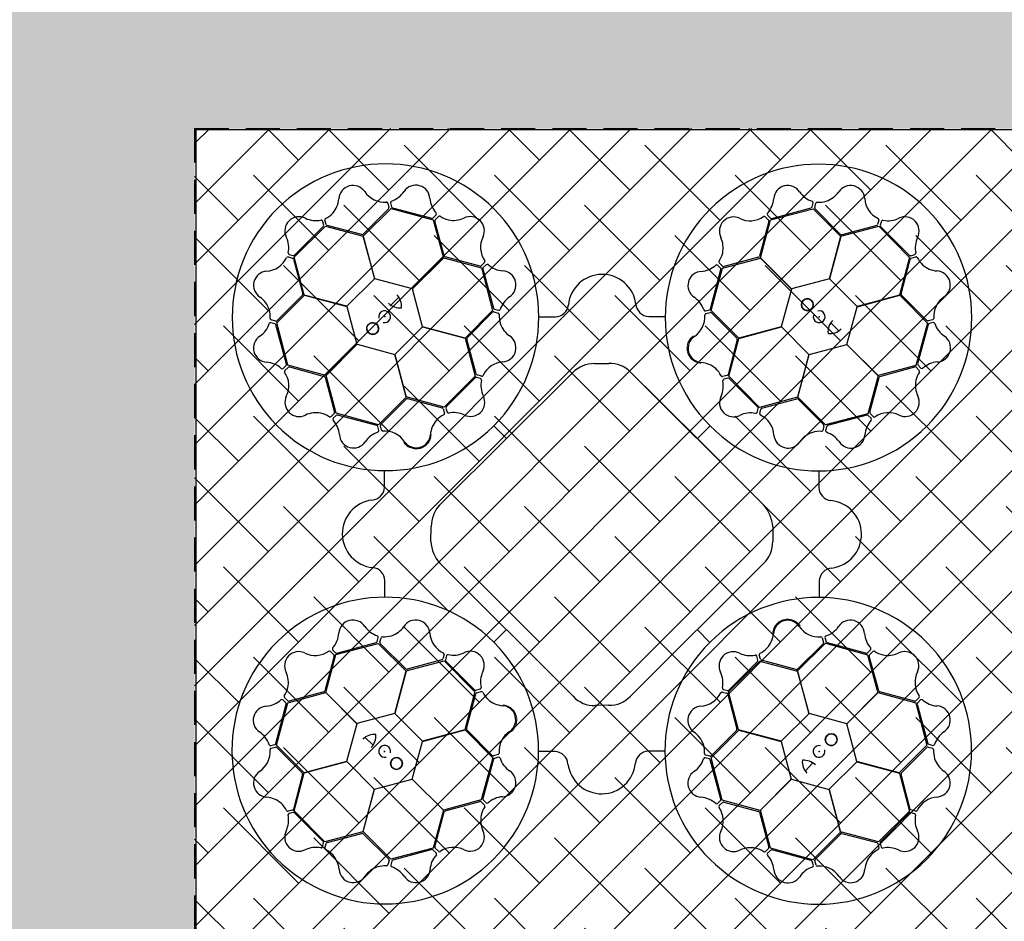
# Model space of a CAD drawing. Units: millimetres. Extents: x 30093 to 67093, y 1307 to 16245.
# Drawn here: x 37204 to 37938, y 12686 to 13358 of the extents above; entities that cross this region are included whole.
import ezdxf

# ---------------------------------------------------------------- set-up
doc = ezdxf.new("R2010")
doc.units = ezdxf.units.MM
doc.header["$MEASUREMENT"] = 0
doc.linetypes.add('DASHED', pattern=[19.05, 12.7, -6.35])
for name, color, linetype in [('ACO ELEMENTI', 250, 'Continuous'), ('ACO GEOTEKSTIL', 160, 'DASHED'), ('ACO ZASIP', 8, 'Continuous')]:
    doc.layers.add(name, color=color, linetype=linetype)

# ---------------------------------------------------------------- blocks, each defined once
blk = doc.blocks.new('sbh1')
at = {"layer": 'ACO ELEMENTI', "ltscale": 20}
for p, q in [((203952.37, 64977.95), (203952.37, 64375.23)), ((205157.41, 64977.95), (203952.37, 64977.95))]:
    blk.add_line(p, q, dxfattribs=at)
at = {"layer": 'ACO ELEMENTI', "color": 8}
for p, q in [((204097.37, 64923.69), (204098.21, 64920.67)), ((204095.97, 64919.16), (204077, 64900.18)), ((204077.05, 64898.8), (204097.83, 64919.45)), ((204095.35, 64923.45), (204096.23, 64920.14)), ((204097.83, 64919.45), (204129.31, 64910.82)), ((204098.93, 64919.96), (204128.24, 64912.19)), ((204380.86, 64910.88), (204412.44, 64919.14)), ((204381.71, 64911.94), (204411, 64919.8)), ((204411.71, 64920.52), (204412.54, 64923.55)), ((204412.44, 64919.14), (204433.1, 64898.52)), ((204413.74, 64920), (204414.61, 64923.31)), ((204433.01, 64900.06), (204414, 64919.02)), ((204047.57, 64907.02), (204046.77, 64910.06)), ((204049.35, 64907.43), (204048.44, 64910.74)), ((204129.21, 64912.45), (204131.44, 64914.67)), ((204129.31, 64910.82), (204136.9, 64882.63)), ((204137.49, 64884.1), (204130.45, 64910.01)), ((204130.71, 64910.99), (204133.11, 64913.43)), ((204379.55, 64909.78), (204372.55, 64883.88)), ((204373.18, 64882.61), (204380.86, 64910.88)), ((204376.87, 64913.19), (204379.29, 64910.75)), ((204378.5, 64914.41), (204380.73, 64912.2)), ((204461.56, 64910.73), (204460.65, 64907.42)), ((204463.43, 64909.93), (204462.63, 64906.89)), ((204025.63, 64883.22), (204048.85, 64906.16)), ((204025.87, 64884.61), (204047.31, 64906.04)), ((204048.85, 64906.16), (204077.05, 64898.64)), ((204076.03, 64899.88), (204050.07, 64906.72)), ((204433.19, 64898.66), (204461.51, 64906.15)), ((204459.94, 64906.71), (204434, 64899.84)), ((204461.51, 64906.15), (204484.45, 64882.93)), ((204462.89, 64905.91), (204484.33, 64884.47)), ((204085.66, 64867.07), (204077.05, 64898.8)), ((204077.05, 64898.64), (204085.56, 64866.97)), ((204433.1, 64898.52), (204424.63, 64866.84)), ((204424.78, 64866.88), (204433.19, 64898.66)), ((204021.05, 64883.27), (204024.35, 64882.37)), ((204021.85, 64885.14), (204024.89, 64884.34)), ((204025.07, 64881.65), (204031.94, 64855.71)), ((204033.12, 64854.9), (204025.63, 64883.22)), ((204136.9, 64882.63), (204113.73, 64859.43)), ((204113.87, 64859.39), (204137.05, 64882.71)), ((204137.05, 64882.71), (204165.32, 64875.04)), ((204164.15, 64876.46), (204138.24, 64883.42)), ((204345.07, 64874.87), (204373.26, 64882.46)), ((204371.86, 64883.13), (204345.94, 64876.13)), ((204396.5, 64859.43), (204373.18, 64882.61)), ((204373.26, 64882.46), (204396.46, 64859.29)), ((204484.45, 64882.93), (204476.93, 64854.73)), ((204478.17, 64855.74), (204485.01, 64881.71)), ((204485.31, 64884.21), (204488.35, 64885.01)), ((204485.72, 64882.43), (204489.02, 64883.34)), ((204167.56, 64879.14), (204165.13, 64876.72)), ((204165.32, 64875.04), (204173.58, 64843.46)), ((204166.32, 64874.3), (204174.23, 64845.03)), ((204168.78, 64877.51), (204166.58, 64875.28)), ((204335.94, 64844.62), (204343.76, 64873.92)), ((204336.44, 64843.4), (204345.07, 64874.87)), ((204343.5, 64874.9), (204341.28, 64877.13)), ((204344.96, 64876.39), (204342.52, 64878.8)), ((204085.56, 64866.97), (204064.9, 64846.49)), ((204113.73, 64859.43), (204085.66, 64867.07)), ((204424.63, 64866.84), (204396.5, 64859.43)), ((204445.26, 64846.22), (204424.78, 64866.88)), ((204121.28, 64831.26), (204113.87, 64859.39)), ((204396.46, 64859.29), (204388.82, 64831.22)), ((204012.64, 64834.15), (204033.26, 64854.81)), ((204031.72, 64854.73), (204012.76, 64835.71)), ((204064.9, 64846.49), (204033.12, 64854.9)), ((204033.26, 64854.81), (204064.94, 64846.35)), ((204097.66, 64847.34), (204103.53, 64853.39)), ((204476.93, 64854.73), (204445.26, 64846.22)), ((204445.36, 64846.12), (204477.09, 64854.73)), ((204477.09, 64854.73), (204497.74, 64833.95)), ((204497.44, 64835.81), (204478.47, 64854.78)), ((204064.94, 64846.35), (204072.35, 64818.22)), ((204173.58, 64843.46), (204152.96, 64822.79)), ((204174.95, 64844.31), (204177.98, 64843.49)), ((204332.2, 64843.07), (204335.23, 64843.91)), ((204357.08, 64822.62), (204336.44, 64843.4)), ((204437.71, 64818.05), (204445.36, 64846.12)), ((204011.78, 64835.45), (204008.47, 64836.32)), ((204154.53, 64822.98), (204173.45, 64842.02)), ((204174.43, 64842.29), (204177.75, 64841.42)), ((204208.15, 64838.61), (204220.39, 64838.61)), ((204289.92, 64838.83), (204302.03, 64838.81)), ((204332.44, 64841.06), (204335.76, 64841.93)), ((204336.73, 64841.67), (204355.68, 64822.66)), ((204501.74, 64836.43), (204498.42, 64835.55)), ((204011.26, 64833.43), (204008.23, 64834.25)), ((204019.84, 64803.43), (204011.98, 64832.71)), ((204020.9, 64802.57), (204012.64, 64834.15)), ((204100.66, 64810.63), (204121.32, 64831.11)), ((204152.96, 64822.79), (204121.28, 64831.26)), ((204121.32, 64831.11), (204153.1, 64822.7)), ((204388.82, 64831.22), (204357.08, 64822.62)), ((204357.25, 64822.61), (204388.92, 64831.12)), ((204388.92, 64831.12), (204409.4, 64810.46)), ((204425.63, 64834.12), (204431.67, 64828.25)), ((204497.74, 64833.95), (204489.1, 64802.47)), ((204498.24, 64832.85), (204490.48, 64803.54)), ((204501.98, 64834.41), (204498.95, 64833.57)), ((204153.1, 64822.7), (204160.59, 64794.38)), ((204161.22, 64796.07), (204154.31, 64821.99)), ((204355.98, 64821.7), (204349.09, 64795.75)), ((204349.73, 64794.4), (204357.25, 64822.61)), ((204072.35, 64818.22), (204049.17, 64794.9)), ((204049.32, 64794.97), (204072.49, 64818.18)), ((204072.49, 64818.18), (204100.56, 64810.53)), ((204409.54, 64810.5), (204437.67, 64817.91)), ((204437.67, 64817.91), (204461, 64794.73)), ((204460.92, 64794.88), (204437.71, 64818.05)), ((204100.56, 64810.53), (204109.16, 64778.79)), ((204109.17, 64778.96), (204100.66, 64810.63)), ((204409.4, 64810.46), (204400.99, 64778.68)), ((204401.08, 64778.82), (204409.54, 64810.5)), ((204017.37, 64800.21), (204019.58, 64802.45)), ((204018.59, 64798.59), (204021.02, 64801)), ((204049.17, 64794.9), (204020.9, 64802.57)), ((204022, 64801.26), (204047.9, 64794.26)), ((204249.5, 64803.84), (204260.18, 64803.96)), ((204489.1, 64802.47), (204460.92, 64794.88)), ((204462.39, 64794.28), (204488.3, 64801.33)), ((204489.28, 64801.07), (204491.72, 64798.67)), ((204490.74, 64802.57), (204492.96, 64800.34)), ((204048.65, 64793.57), (204055.65, 64767.65)), ((204056.91, 64766.79), (204049.32, 64794.97)), ((204133.95, 64698.18), (204233.26, 64797.15)), ((204160.59, 64794.38), (204137.38, 64771.44)), ((204160.43, 64793.11), (204139.03, 64771.63)), ((204164.45, 64792.58), (204161.41, 64793.37)), ((204165.25, 64794.45), (204161.94, 64795.35)), ((204276.28, 64797.48), (204375.55, 64698.54)), ((204348.38, 64795.03), (204345.08, 64794.12)), ((204348.94, 64793.01), (204345.91, 64792.21)), ((204372.67, 64771.19), (204349.73, 64794.4)), ((204371.4, 64771.35), (204349.92, 64792.75)), ((204461, 64794.73), (204453.32, 64766.46)), ((204454.75, 64767.63), (204461.7, 64793.54)), ((204109.16, 64778.79), (204088.38, 64758.15)), ((204090.11, 64758.45), (204109.11, 64777.39)), ((204137.38, 64771.44), (204109.17, 64778.96)), ((204110.08, 64777.69), (204136.03, 64770.81)), ((204400.99, 64778.68), (204372.67, 64771.19)), ((204374.35, 64770.56), (204400.28, 64777.47)), ((204421.75, 64758.2), (204401.08, 64778.82)), ((204401.27, 64777.25), (204420.31, 64758.33)), ((204136.75, 64770.09), (204137.66, 64766.79)), ((204138.77, 64770.66), (204139.57, 64767.62)), ((204370.87, 64767.33), (204371.66, 64770.37)), ((204372.74, 64766.53), (204373.64, 64769.84)), ((204055.39, 64766.67), (204052.98, 64764.23)), ((204056.88, 64765.21), (204054.65, 64763)), ((204088.38, 64758.15), (204056.91, 64766.79)), ((204087.15, 64757.66), (204057.86, 64765.47)), ((204453.32, 64766.46), (204421.75, 64758.2)), ((204452.58, 64765.46), (204423.31, 64757.55)), ((204455.8, 64763), (204453.56, 64765.2)), ((204457.43, 64764.22), (204455.01, 64766.65)), ((204088.7, 64753.91), (204087.87, 64756.94)), ((204090.72, 64754.16), (204089.85, 64757.47)), ((204174.47, 64757.45), (204183.9, 64747.98)), ((204178.23, 64761.38), (204178.47, 64761.65)), ((204335.73, 64757.3), (204326.26, 64747.88)), ((204420.58, 64757.35), (204419.71, 64754.03)), ((204422.6, 64756.83), (204421.78, 64753.8)), ((204339.67, 64753.55), (204339.94, 64753.31)), ((204092.95, 64711.64), (204092.97, 64723.74)), ((204416.9, 64723.63), (204416.9, 64711.39)), ((204127.59, 64671.1), (204127.81, 64682.36)), ((204382.37, 64682.26), (204382.37, 64671.27)), ((204233.56, 64555.92), (204134.29, 64654.99)), ((204375.65, 64654.77), (204276.38, 64555.96)), ((204093.16, 64629.86), (204093.17, 64642.11)), ((204417.11, 64641.85), (204417.1, 64629.75)), ((204174.33, 64596.19), (204183.8, 64605.61)), ((204335.59, 64596.05), (204326.16, 64605.52)), ((204056.74, 64587.03), (204088.32, 64595.29)), ((204057.48, 64588.03), (204086.75, 64595.95)), ((204087.47, 64596.66), (204088.29, 64599.69)), ((204088.32, 64595.29), (204108.99, 64574.68)), ((204089.49, 64596.14), (204090.35, 64599.46)), ((204108.8, 64576.24), (204089.76, 64595.17)), ((204170.4, 64599.94), (204170.13, 64600.19)), ((204400.9, 64574.7), (204421.68, 64595.34)), ((204419.95, 64595.04), (204400.95, 64576.1)), ((204419.34, 64599.34), (204420.22, 64596.02)), ((204421.36, 64599.58), (204422.19, 64596.55)), ((204421.68, 64595.34), (204453.16, 64586.71)), ((204422.91, 64595.84), (204452.21, 64588.02)), ((204055.32, 64585.87), (204048.36, 64559.95)), ((204049.07, 64558.76), (204056.74, 64587.03)), ((204052.64, 64589.28), (204055.06, 64586.84)), ((204054.26, 64590.5), (204056.5, 64588.29)), ((204137.33, 64586.96), (204136.43, 64583.65)), ((204139.2, 64586.16), (204138.4, 64583.12)), ((204331.84, 64592.11), (204331.59, 64591.84)), ((204371.3, 64582.84), (204370.5, 64585.87)), ((204373.31, 64583.4), (204372.41, 64586.7)), ((204453.16, 64586.71), (204460.75, 64558.52)), ((204453.18, 64588.28), (204455.41, 64590.5)), ((204454.68, 64586.82), (204457.09, 64589.26)), ((204109.08, 64574.82), (204137.4, 64582.31)), ((204135.71, 64582.94), (204109.79, 64576.02)), ((204137.4, 64582.31), (204160.34, 64559.09)), ((204138.67, 64582.14), (204160.15, 64560.74)), ((204349.47, 64559.11), (204372.69, 64582.05)), ((204349.63, 64560.38), (204371.04, 64581.86)), ((204372.69, 64582.05), (204400.9, 64574.53)), ((204399.98, 64575.8), (204374.03, 64582.68)), ((204461.42, 64559.92), (204454.42, 64585.84)), ((204108.99, 64574.68), (204100.52, 64542.99)), ((204100.67, 64543.03), (204109.08, 64574.82)), ((204409.51, 64542.96), (204400.9, 64574.7)), ((204400.9, 64574.53), (204409.4, 64542.86)), ((204020.96, 64551.02), (204049.15, 64558.61)), ((204047.68, 64559.21), (204021.77, 64552.16)), ((204072.39, 64535.58), (204049.07, 64558.76)), ((204049.15, 64558.61), (204072.35, 64535.44)), ((204160.34, 64559.09), (204152.82, 64530.88)), ((204154.09, 64531.79), (204160.97, 64557.75)), ((204161.12, 64560.48), (204164.16, 64561.28)), ((204161.68, 64558.47), (204164.99, 64559.37)), ((204344.82, 64559.04), (204348.13, 64558.14)), ((204345.62, 64560.91), (204348.66, 64560.12)), ((204348.84, 64557.42), (204355.76, 64531.5)), ((204356.96, 64530.79), (204349.47, 64559.11)), ((204460.75, 64558.52), (204437.58, 64535.32)), ((204437.72, 64535.28), (204460.9, 64558.6)), ((204460.9, 64558.6), (204489.17, 64550.92)), ((204488.06, 64552.23), (204462.16, 64559.23)), ((204011.82, 64520.64), (204019.59, 64549.95)), ((204012.33, 64519.54), (204020.96, 64551.02)), ((204019.33, 64550.93), (204017.11, 64553.15)), ((204020.79, 64552.42), (204018.35, 64554.83)), ((204260.04, 64549.23), (204250.05, 64549.06)), ((204491.48, 64554.91), (204489.04, 64552.49)), ((204489.17, 64550.92), (204497.42, 64519.34)), ((204490.23, 64550.07), (204498.09, 64520.78)), ((204492.7, 64553.28), (204490.49, 64551.04)), ((204100.52, 64542.99), (204072.39, 64535.58)), ((204121.15, 64522.38), (204100.67, 64543.03)), ((204409.4, 64542.86), (204388.75, 64522.38)), ((204437.58, 64535.32), (204409.51, 64542.96)), ((204072.35, 64535.44), (204064.71, 64507.37)), ((204445.13, 64507.15), (204437.72, 64535.28)), ((204152.82, 64530.88), (204121.15, 64522.38)), ((204121.25, 64522.27), (204152.98, 64530.88)), ((204152.98, 64530.88), (204173.63, 64510.1)), ((204173.33, 64511.83), (204154.39, 64530.83)), ((204336.49, 64510.03), (204357.1, 64530.7)), ((204355.54, 64530.51), (204336.61, 64511.47)), ((204388.75, 64522.38), (204356.96, 64530.79)), ((204357.1, 64530.7), (204388.79, 64522.23)), ((204008.08, 64519.08), (204011.11, 64519.92)), ((204084.44, 64519.38), (204078.39, 64525.24)), ((204113.6, 64494.2), (204121.25, 64522.27)), ((204388.79, 64522.23), (204396.2, 64494.11)), ((204498.81, 64520.07), (204501.84, 64519.24)), ((204008.33, 64517.07), (204011.64, 64517.95)), ((204032.97, 64498.76), (204012.33, 64519.54)), ((204012.62, 64517.68), (204031.59, 64498.71)), ((204220.14, 64514.67), (204208.04, 64514.68)), ((204301.92, 64514.88), (204289.67, 64514.88)), ((204497.42, 64519.34), (204476.81, 64498.68)), ((204478.35, 64498.77), (204497.31, 64517.78)), ((204498.28, 64518.04), (204501.6, 64517.17)), ((204064.71, 64507.37), (204032.97, 64498.76)), ((204033.14, 64498.77), (204064.81, 64507.27)), ((204064.81, 64507.27), (204085.29, 64486.62)), ((204173.63, 64510.1), (204164.99, 64478.62)), ((204174.12, 64508.87), (204166.31, 64479.57)), ((204177.62, 64512.44), (204174.31, 64511.56)), ((204177.87, 64510.42), (204174.84, 64509.59)), ((204335.12, 64509.18), (204332.09, 64510)), ((204335.64, 64511.2), (204332.32, 64512.07)), ((204343.75, 64479.19), (204335.83, 64508.46)), ((204344.75, 64478.46), (204336.49, 64510.03)), ((204412.4, 64506.15), (204406.54, 64500.11)), ((204424.51, 64486.52), (204445.16, 64507)), ((204476.81, 64498.68), (204445.13, 64507.15)), ((204445.16, 64507), (204476.95, 64498.59)), ((204025.62, 64470.56), (204033.14, 64498.77)), ((204476.95, 64498.59), (204484.44, 64470.27)), ((204485, 64471.84), (204478.12, 64497.78)), ((204031.9, 64497.75), (204025.06, 64471.78)), ((204085.43, 64486.65), (204113.56, 64494.06)), ((204113.56, 64494.06), (204136.88, 64470.88)), ((204136.81, 64471.03), (204113.6, 64494.2)), ((204396.2, 64494.11), (204373.02, 64470.78)), ((204373.17, 64470.86), (204396.34, 64494.07)), ((204396.34, 64494.07), (204424.4, 64486.42)), ((204085.29, 64486.62), (204076.88, 64454.83)), ((204076.97, 64454.97), (204085.43, 64486.65)), ((204424.4, 64486.42), (204433.02, 64454.69)), ((204433.01, 64454.85), (204424.51, 64486.52)), ((204164.99, 64478.62), (204136.81, 64471.03)), ((204138.21, 64470.36), (204164.13, 64477.36)), ((204165.11, 64477.1), (204167.54, 64474.69)), ((204166.57, 64478.59), (204168.78, 64476.36)), ((204341.28, 64475.98), (204343.49, 64478.22)), ((204342.5, 64474.35), (204344.93, 64476.77)), ((204373.02, 64470.78), (204344.75, 64478.46)), ((204345.91, 64477.03), (204371.83, 64470.07)), ((204024.35, 64471.06), (204021.04, 64470.15)), ((204024.76, 64469.28), (204021.72, 64468.48)), ((204048.56, 64447.34), (204025.62, 64470.56)), ((204047.17, 64447.58), (204025.73, 64469.02)), ((204136.88, 64470.88), (204129.21, 64442.61)), ((204130.52, 64443.72), (204137.52, 64469.62)), ((204372.57, 64469.39), (204379.62, 64443.48)), ((204380.76, 64442.67), (204373.17, 64470.86)), ((204484.44, 64470.27), (204461.22, 64447.33)), ((204484.2, 64468.89), (204462.76, 64447.45)), ((204488.22, 64468.35), (204485.18, 64469.15)), ((204489.02, 64470.22), (204485.71, 64471.13)), ((204076.88, 64454.83), (204048.56, 64447.34)), ((204097.63, 64434.35), (204076.97, 64454.97)), ((204433.02, 64454.69), (204412.24, 64434.04)), ((204461.22, 64447.33), (204433.01, 64454.85)), ((204046.64, 64443.56), (204047.44, 64446.6)), ((204050.13, 64446.78), (204076.07, 64453.66)), ((204077.05, 64453.43), (204096.07, 64434.47)), ((204414.1, 64434.33), (204433.07, 64453.31)), ((204434.03, 64453.61), (204460, 64446.77)), ((204462.5, 64446.47), (204463.29, 64443.43)), ((204048.51, 64442.76), (204049.41, 64446.07)), ((204129.21, 64442.61), (204097.63, 64434.35)), ((204128.35, 64441.55), (204099.07, 64433.69)), ((204131.56, 64439.08), (204129.33, 64441.29)), ((204133.19, 64440.3), (204130.78, 64442.74)), ((204379.36, 64442.5), (204376.95, 64440.06)), ((204380.85, 64441.04), (204378.63, 64438.82)), ((204412.24, 64434.04), (204380.76, 64442.67)), ((204411.14, 64433.54), (204381.83, 64441.3)), ((204460.72, 64446.06), (204461.63, 64442.76)), ((204096.33, 64433.5), (204095.46, 64430.18)), ((204098.35, 64432.97), (204097.53, 64429.94)), ((204412.69, 64429.8), (204411.86, 64432.82)), ((204414.71, 64430.04), (204413.83, 64433.36))]:
    blk.add_line(p, q, dxfattribs=at)
for centre in [(204408.23, 64847.71), (204084.07, 64829.94), (204426, 64523.55), (204101.84, 64505.78)]:
    blk.add_circle(centre, 4.39, dxfattribs=at)
for centre, radius, start, end in [((204093.69, 64838.3), 114.29, 317.88375, 317.70143), ((204416.58, 64838.09), 114.29, 227.88375, 227.70143), ((204069.48, 64925.99), 10.56, 34.77784, 176.87617), ((204092.86, 64941.78), 17.65, 213.60516, 274.67144), ((204092.53, 64942.09), 18.03, 287.79854, 326.32918), ((204116.27, 64926.22), 10.53, 2.93846, 146.05515), ((204393.63, 64926.01), 10.53, 32.80951, 175.9262), ((204417.62, 64942.38), 18.51, 215.15206, 251.87808), ((204416.23, 64942.73), 18.94, 288.83181, 324.46335), ((204440.47, 64925.93), 10.56, 4.61665, 146.71498), ((204040.08, 64928.34), 18.94, 318.993, 354.62454), ((204094.25, 64923.01), 1.19, 21.72703, 87.95632), ((204098.64, 64923.81), 1.27, 117.74612, 185.02398), ((204145.22, 64928.46), 18.51, 185.28101, 222.00703), ((204365.14, 64927.95), 18.03, 317.66958, 356.20023), ((204411.44, 64923.75), 1.12, 349.84888, 67.76829), ((204415.75, 64922.82), 1.24, 93.8126, 156.82814), ((204416.9, 64943.25), 19.23, 266.3216, 286.45212), ((204468.61, 64927.84), 17.65, 183.44397, 244.51025), ((204095.16, 64919.9), 1.09, 317.42025, 12.54526), ((204099.47, 64921.22), 1.38, 203.7168, 246.85151), ((204410.39, 64921.13), 1.46, 294.71315, 335.35268), ((204414.9, 64919.79), 1.18, 169.79235, 220.56629), ((204029.16, 64902.75), 10.53, 62.77727, 205.89396), ((204041.77, 64928.91), 18.51, 245.11982, 281.84584), ((204045.72, 64909.68), 1.12, 19.81665, 97.73605), ((204049.67, 64910.89), 1.24, 123.97379, 186.98933), ((204040.4, 64929.13), 19.23, 296.48279, 316.61331), ((204128.37, 64913.64), 1.46, 264.8421, 305.48163), ((204131.61, 64910.23), 1.18, 139.9213, 190.69524), ((204130.58, 64915.39), 1.12, 319.97784, 37.89724), ((204133.86, 64912.44), 1.24, 63.94155, 126.95709), ((204145.03, 64929.58), 19.23, 236.45056, 256.58108), ((204144.19, 64929.46), 18.94, 258.96077, 294.59231), ((204156.84, 64902.82), 10.56, 334.7456, 116.84393), ((204353.17, 64902.51), 10.56, 64.64889, 206.74722), ((204365.58, 64927.85), 17.65, 243.4762, 304.54249), ((204376.14, 64912.26), 1.19, 51.59808, 117.82737), ((204379.54, 64915.13), 1.27, 147.61716, 214.89503), ((204378.48, 64910.02), 1.09, 347.29129, 42.41631), ((204381.55, 64913.31), 1.38, 233.58784, 276.72256), ((204460.38, 64910.91), 1.19, 351.56584, 57.79513), ((204464.57, 64909.39), 1.27, 87.58493, 154.86279), ((204468.49, 64928.27), 18.03, 257.63735, 296.16799), ((204481.04, 64902.62), 10.53, 332.77727, 115.89396), ((204046.12, 64906.89), 1.46, 324.68091, 5.32045), ((204050.46, 64907.84), 1.18, 199.95354, 250.72748), ((204459.61, 64907.76), 1.09, 287.25906, 342.38407), ((204464, 64906.74), 1.38, 173.55561, 216.69032), ((204003.51, 64890.2), 18.03, 347.63735, 26.16799), ((204076.09, 64901.39), 1.51, 267.82436, 307.07533), ((204182.2, 64890.46), 17.65, 153.57292, 214.6392), ((204326.51, 64889.91), 18.94, 348.86405, 24.49559), ((204433.82, 64901.33), 1.51, 237.66317, 276.91414), ((204507.19, 64890.01), 18.51, 155.11982, 191.84584), ((204003.94, 64890.32), 17.65, 273.44397, 334.51025), ((204020.87, 64882.1), 1.19, 81.56584, 147.79513), ((204022.39, 64886.29), 1.27, 177.58493, 244.86279), ((204024.02, 64881.32), 1.09, 17.25906, 72.38407), ((204025.04, 64885.71), 1.38, 263.55561, 306.69032), ((204138.83, 64884.81), 1.51, 207.79212, 247.0431), ((204166.63, 64879.88), 1.19, 321.69479, 27.92408), ((204343.51, 64879.54), 1.24, 153.84484, 216.86038), ((204326.39, 64890.74), 19.23, 326.35384, 346.48436), ((204371.16, 64884.47), 1.51, 297.69541, 336.94638), ((204485.17, 64885.66), 1.46, 234.68091, 275.32045), ((204486.12, 64881.32), 1.18, 109.95354, 160.72748), ((204487.97, 64886.06), 1.12, 289.81665, 7.73605), ((204489.17, 64882.11), 1.24, 33.97379, 96.98933), ((204507.41, 64891.38), 19.23, 206.48279, 226.61331), ((204005.85, 64862.18), 10.56, 94.61665, 236.71498), ((204164.39, 64877.53), 1.09, 257.38801, 312.51302), ((204167.69, 64874.46), 1.38, 143.68456, 186.81927), ((204169.51, 64876.47), 1.27, 57.71388, 124.99174), ((204182.31, 64890.9), 18.03, 227.7663, 266.29694), ((204180.41, 64862.4), 10.53, 302.90622, 86.02291), ((204329.71, 64861.98), 10.53, 92.84175, 235.95844), ((204327.51, 64890.93), 18.51, 275.18429, 311.91032), ((204340.56, 64876.27), 1.12, 49.88112, 127.80053), ((204342.31, 64874.05), 1.46, 354.74539, 35.38492), ((204345.72, 64877.29), 1.18, 229.82459, 280.59852), ((204506.63, 64891.69), 18.94, 228.993, 264.62454), ((204504.28, 64862.3), 10.56, 304.77784, 86.87617), ((204255.24, 64845), 25.31, 7.22409, 174.20888), ((203989.05, 64837.94), 18.94, 18.83181, 54.46335), ((204030.44, 64855.53), 1.51, 327.66317, 6.91414), ((204093.97, 64846.73), 11.65, 353.16223, 45.49591), ((204196.82, 64838.44), 18.51, 125.24877, 161.97479), ((204313.79, 64838.27), 18.03, 17.70182, 56.23247), ((204408.23, 64847.71), 4.39, 90, 76.63918), ((204408.23, 64847.71), 4.39, 146.30777, 146.30754), ((204479.67, 64855.69), 1.51, 177.82436, 217.07533), ((204520.07, 64838.92), 17.65, 123.60516, 184.67144), ((203988.53, 64838.61), 19.23, 356.3216, 16.45212), ((204093.07, 64838.76), 4.39, 256.21638, 194.64774), ((204104.53, 64857.89), 12.58, 226.45299, 274.56434), ((204175.56, 64845.64), 1.46, 204.80986, 245.4494), ((204178.18, 64844.59), 1.12, 259.9456, 337.865), ((204220.14, 64848.57), 9.97, 271.44596, 354.13875), ((204290.55, 64849.05), 10.24, 184.82339, 266.50654), ((204332.09, 64844.34), 1.27, 207.6494, 274.92727), ((204334.68, 64845.17), 1.38, 293.62008, 336.75479), ((204417.05, 64838.71), 4.39, 166.21638, 104.64774), ((204008.95, 64837.46), 1.24, 183.8126, 246.82814), ((204011.99, 64836.61), 1.18, 259.79235, 310.56629), ((204174.22, 64841.13), 1.18, 79.88907, 130.663), ((204177.26, 64840.28), 1.24, 3.90931, 66.92486), ((204197.69, 64839.17), 19.23, 176.41832, 196.54884), ((204314.1, 64838.59), 17.65, 303.50844, 4.57473), ((204332.88, 64839.95), 1.19, 111.63032, 177.85961), ((204335.99, 64840.86), 1.09, 47.32353, 102.44855), ((204436.17, 64827.25), 12.58, 136.45299, 184.56434), ((204498.19, 64836.61), 1.09, 227.42025, 282.54526), ((204501.3, 64837.53), 1.19, 291.72703, 357.95632), ((203989.4, 64839.33), 18.51, 305.15206, 341.87808), ((204008.03, 64833.15), 1.12, 79.84888, 157.76829), ((204010.65, 64832.1), 1.46, 24.71315, 65.35268), ((204084.07, 64829.94), 4.39, 180, 166.63918), ((204084.07, 64829.94), 4.39, 236.30777, 236.30754), ((204197.17, 64839.83), 18.94, 198.92853, 234.56007), ((204425.02, 64837.81), 11.65, 263.16223, 315.49591), ((204499.51, 64832.31), 1.38, 113.7168, 156.85151), ((204502.09, 64833.14), 1.27, 27.74612, 95.02398), ((204520.38, 64839.25), 18.03, 197.79854, 236.32918), ((204005.77, 64815.35), 10.53, 122.80951, 265.9262), ((204155.8, 64822.17), 1.51, 147.75988, 187.01086), ((204180.41, 64815.57), 10.56, 274.71337, 56.81169), ((204329.85, 64815.19), 10.56, 124.68113, 266.77946), ((204354.47, 64821.76), 1.51, 357.72765, 36.97862), ((204504.51, 64815.51), 10.53, 272.93846, 56.05515), ((204003.83, 64786.86), 18.03, 47.66958, 86.20023), ((204016.64, 64801.26), 1.27, 237.61716, 304.89503), ((204018.47, 64803.27), 1.38, 323.58784, 6.72256), ((204021.76, 64800.19), 1.09, 77.29129, 132.41631), ((204182.37, 64787.43), 17.65, 93.54068, 154.60697), ((204249.95, 64779.71), 24.13, 91.07063, 133.74504), ((204261.14, 64783.09), 20.9, 43.54683, 92.63058), ((204327.46, 64785.8), 18.94, 48.89629, 84.52783), ((204326.67, 64786.11), 19.23, 26.38608, 46.5166), ((204488.52, 64800.17), 1.18, 49.9213, 100.69524), ((204491.93, 64803.41), 1.46, 174.8421, 215.48163), ((204493.67, 64801.2), 1.12, 229.97784, 307.89724), ((204506.75, 64786.56), 18.51, 95.28101, 132.00703), ((204019.52, 64797.85), 1.19, 141.59808, 207.82737), ((204003.93, 64787.29), 17.65, 333.4762, 34.54249), ((204047.31, 64792.87), 1.51, 27.69541, 66.94638), ((204161.26, 64792.01), 1.38, 83.65232, 126.78703), ((204162.27, 64796.39), 1.09, 197.35577, 252.48078), ((204163.91, 64791.43), 1.27, 357.68164, 64.9595), ((204165.42, 64795.62), 1.19, 261.66256, 327.89184), ((204344.93, 64795.35), 1.24, 213.87708, 276.89262), ((204346.29, 64791.16), 1.12, 109.91336, 187.83276), ((204347.98, 64796.14), 1.18, 289.85683, 340.63076), ((204349.08, 64791.56), 1.46, 54.77762, 95.41716), ((204463.09, 64792.95), 1.51, 117.79212, 157.0431), ((204507.87, 64786.75), 19.23, 146.45056, 166.58108), ((204490.73, 64797.92), 1.24, 333.94155, 36.95709), ((204182.8, 64787.55), 18.03, 167.73406, 206.26471), ((204327.07, 64787.18), 18.51, 335.21653, 11.94255), ((204507.75, 64787.59), 18.94, 168.96077, 204.59231), ((204029.27, 64774.89), 10.56, 154.64889, 296.74722), ((204110.02, 64776.18), 1.51, 87.72765, 126.97862), ((204157.16, 64774.96), 10.53, 242.87398, 25.99068), ((204353.25, 64774.62), 10.53, 152.87398, 295.99068), ((204400.46, 64775.98), 1.51, 57.75988, 97.01086), ((204481.11, 64774.94), 10.56, 244.7456, 26.84393), ((204135.64, 64769.69), 1.18, 19.85683, 70.63076), ((204140.22, 64770.79), 1.46, 144.77762, 185.41716), ((204370.29, 64770.52), 1.38, 353.65232, 36.78703), ((204374.68, 64769.51), 1.09, 107.35577, 162.48078), ((204041.87, 64748.22), 18.94, 78.86405, 114.49559), ((204041.04, 64748.11), 19.23, 56.35384, 76.48436), ((204052.24, 64765.23), 1.24, 243.84484, 306.86038), ((204055.51, 64762.28), 1.12, 139.88112, 217.80053), ((204054.49, 64767.43), 1.18, 319.82459, 10.59852), ((204057.73, 64764.02), 1.46, 84.74539, 125.38492), ((204145.67, 64748.38), 19.23, 116.38608, 136.5166), ((204136.43, 64766.64), 1.24, 303.87708, 6.89262), ((204140.62, 64768), 1.12, 199.91336, 277.83276), ((204144.6, 64748.78), 18.51, 65.21653, 101.94255), ((204365.84, 64748.98), 18.03, 77.73406, 116.26471), ((204369.72, 64767.87), 1.27, 267.68164, 334.9595), ((204373.91, 64766.36), 1.19, 171.66256, 237.89184), ((204365.71, 64749.41), 17.65, 3.54068, 64.60697), ((204452.75, 64764.09), 1.38, 53.68456, 96.81927), ((204455.82, 64767.39), 1.09, 167.38801, 222.51302), ((204454.76, 64762.27), 1.27, 327.71388, 34.99174), ((204458.16, 64765.15), 1.19, 231.69479, 297.92408), ((204468.75, 64749.58), 17.65, 63.57292, 124.6392), ((204040.85, 64749.23), 18.51, 5.18429, 41.91032), ((204086.61, 64756.39), 1.38, 23.62008, 66.75479), ((204090.92, 64757.71), 1.09, 137.32353, 192.44855), ((204145.98, 64749.17), 18.94, 138.89629, 174.52783), ((204419.41, 64757.56), 1.18, 349.88907, 40.663), ((204423.93, 64756.22), 1.46, 114.80986, 155.4494), ((204469.18, 64749.47), 18.03, 137.7663, 176.29694), ((204069.8, 64751.42), 10.53, 182.84175, 325.95844), ((204093.51, 64735.51), 18.03, 107.70182, 146.23247), ((204087.44, 64753.8), 1.27, 297.6494, 4.92727), ((204091.83, 64754.59), 1.19, 201.63032, 267.85961), ((204093.19, 64735.82), 17.65, 33.50844, 94.57473), ((204116.59, 64751.57), 10.56, 214.68113, 356.77946), ((204393.85, 64751.37), 10.56, 184.71337, 326.81169), ((204418.12, 64734.61), 18.94, 108.92853, 144.56007), ((204417.45, 64734.09), 19.23, 86.41832, 106.54884), ((204418.57, 64754.52), 1.24, 273.90931, 336.92486), ((204422.88, 64753.6), 1.12, 169.9456, 247.865), ((204416.73, 64734.96), 18.51, 35.24877, 71.97479), ((204440.69, 64751.37), 10.53, 212.90622, 356.02291), ((204082.73, 64712.26), 10.24, 274.82339, 356.50654), ((204426.86, 64711.64), 9.97, 181.44596, 264.13875), ((204086.78, 64676.95), 25.31, 97.22409, 264.20888), ((204151.02, 64682.46), 23.21, 137.34405, 180.24247), ((204355.47, 64680.56), 26.95, 3.61369, 41.84474), ((204423.29, 64676.54), 25.31, 277.22409, 84.20888), ((204151.87, 64671.75), 24.29, 181.53236, 223.62125), ((204359.5, 64670.96), 22.87, 314.91797, 0.75911), ((204083.2, 64641.85), 9.97, 1.44596, 84.13875), ((204427.33, 64641.23), 10.24, 94.82339, 176.50654), ((204093.48, 64515.41), 114.29, 47.88375, 47.70143), ((204416.37, 64515.2), 114.29, 137.88375, 137.70143), ((204069.38, 64602.12), 10.53, 32.90622, 176.02291), ((204091.95, 64618.88), 18.94, 288.92853, 324.56007), ((204116.21, 64602.12), 10.56, 4.71337, 146.81169), ((204393.48, 64601.92), 10.56, 34.68113, 176.77946), ((204416.88, 64617.68), 17.65, 213.50844, 274.57473), ((204416.56, 64617.99), 18.03, 287.70182, 326.23247), ((204440.27, 64602.07), 10.53, 2.84175, 145.95844), ((204040.88, 64604.02), 18.03, 317.7663, 356.29694), ((204093.34, 64618.53), 18.51, 215.24877, 251.97479), ((204087.19, 64599.89), 1.12, 349.9456, 67.865), ((204092.61, 64619.4), 19.23, 266.41832, 286.54884), ((204144.35, 64604.08), 17.65, 183.54068, 244.60697), ((204364.08, 64604.32), 18.94, 318.89629, 354.52783), ((204422.63, 64599.69), 1.27, 117.6494, 184.92727), ((204469.22, 64604.27), 18.51, 185.18429, 221.91032), ((204086.14, 64597.27), 1.46, 294.80986, 335.4494), ((204090.65, 64595.94), 1.18, 169.88907, 220.663), ((204091.49, 64598.98), 1.24, 93.90931, 156.92486), ((204418.24, 64598.9), 1.19, 21.63032, 87.85961), ((204419.15, 64595.79), 1.09, 317.32353, 12.44855), ((204423.45, 64597.1), 1.38, 203.62008, 246.75479), ((204028.96, 64578.56), 10.56, 64.7456, 206.84393), ((204041.32, 64603.91), 17.65, 243.57292, 304.6392), ((204051.9, 64588.35), 1.19, 51.69479, 117.92408), ((204055.3, 64591.22), 1.27, 147.71388, 214.99174), ((204054.25, 64586.11), 1.09, 347.38801, 42.51302), ((204057.32, 64589.4), 1.38, 233.68456, 276.81927), ((204136.15, 64587.13), 1.19, 351.66256, 57.89184), ((204140.35, 64585.62), 1.27, 87.68164, 154.9595), ((204144.23, 64604.51), 18.03, 257.73406, 296.26471), ((204156.82, 64578.88), 10.53, 332.87398, 115.99068), ((204352.9, 64578.53), 10.53, 62.87398, 205.99068), ((204365.46, 64604.71), 18.51, 245.21653, 281.94255), ((204369.45, 64585.49), 1.12, 19.91336, 97.83276), ((204373.64, 64586.85), 1.24, 123.87708, 186.89262), ((204364.4, 64605.11), 19.23, 296.38608, 316.5166), ((204452.34, 64589.47), 1.46, 264.74539, 305.38492), ((204455.58, 64586.06), 1.18, 139.82459, 190.59852), ((204454.56, 64591.22), 1.12, 319.88112, 37.80053), ((204457.83, 64588.27), 1.24, 63.84484, 126.86038), ((204469.03, 64605.39), 19.23, 236.35384, 256.48436), ((204468.19, 64605.27), 18.94, 258.86405, 294.49559), ((204480.8, 64578.61), 10.56, 334.64889, 116.74722), ((204135.39, 64583.98), 1.09, 287.35577, 342.48078), ((204139.77, 64582.97), 1.38, 173.65232, 216.78703), ((204369.85, 64582.7), 1.46, 324.77762, 5.41716), ((204374.42, 64583.8), 1.18, 199.85683, 250.63076), ((204002.32, 64565.91), 18.94, 348.96077, 24.59231), ((204109.61, 64577.52), 1.51, 237.75988, 277.01086), ((204183, 64566.32), 18.51, 155.21653, 191.94255), ((204327.27, 64565.94), 18.03, 347.73406, 26.26471), ((204400.04, 64577.31), 1.51, 267.72765, 306.97862), ((204506.13, 64566.2), 17.65, 153.4762, 214.54249), ((204002.2, 64566.74), 19.23, 326.45056, 346.58108), ((204046.97, 64560.54), 1.51, 297.79212, 337.0431), ((204160.99, 64561.93), 1.46, 234.77762, 275.41716), ((204162.09, 64557.36), 1.18, 109.85683, 160.63076), ((204163.78, 64562.33), 1.12, 289.91336, 7.83276), ((204165.14, 64558.14), 1.24, 33.87708, 96.89262), ((204183.39, 64567.38), 19.23, 206.38608, 226.5166), ((204327.7, 64566.07), 17.65, 273.54068, 334.60697), ((204344.65, 64557.87), 1.19, 81.66256, 147.89184), ((204346.16, 64562.06), 1.27, 177.68164, 244.9595), ((204347.8, 64557.1), 1.09, 17.35577, 72.48078), ((204348.81, 64561.49), 1.38, 263.65232, 306.78703), ((204462.75, 64560.62), 1.51, 207.69541, 246.94638), ((204003.32, 64566.93), 18.51, 275.28101, 312.00703), ((204016.39, 64552.3), 1.12, 49.97784, 127.89724), ((204019.34, 64555.57), 1.24, 153.94155, 216.95709), ((204018.14, 64550.08), 1.46, 354.8421, 35.48163), ((204021.55, 64553.32), 1.18, 229.9213, 280.69524), ((204182.61, 64567.7), 18.94, 228.89629, 264.52783), ((204248.86, 64569.47), 20.44, 221.5154, 273.3481), ((204260.83, 64570.5), 21.29, 267.87585, 316.92302), ((204488.3, 64553.3), 1.09, 257.29129, 312.41631), ((204491.59, 64550.23), 1.38, 143.58784, 186.72256), ((204490.55, 64555.64), 1.19, 321.59808, 27.82737), ((204493.42, 64552.24), 1.27, 57.61716, 124.89503), ((204506.24, 64566.64), 18.03, 227.66958, 266.20023), ((204005.56, 64537.99), 10.53, 92.93846, 236.05515), ((204180.21, 64538.3), 10.56, 304.68113, 86.77946), ((204329.66, 64537.93), 10.56, 94.71337, 236.81169), ((204504.3, 64538.15), 10.53, 302.80951, 85.9262), ((203989.68, 64514.25), 18.03, 17.79854, 56.32918), ((204085.05, 64515.68), 11.65, 83.16223, 135.49591), ((204073.89, 64526.25), 12.58, 316.45299, 4.56434), ((204155.6, 64531.74), 1.51, 177.72765, 216.97862), ((204195.96, 64514.9), 17.65, 123.50844, 184.57473), ((204312.9, 64513.66), 18.94, 18.92853, 54.56007), ((204354.26, 64531.32), 1.51, 327.75988, 7.01086), ((204426, 64523.55), 4.39, 0, 346.63918), ((204426, 64523.55), 4.39, 56.30777, 56.30754), ((204520.66, 64514.16), 18.51, 125.15206, 161.87808), ((204010.56, 64521.18), 1.38, 293.7168, 336.85151), ((204312.38, 64514.32), 19.23, 356.41832, 16.54884), ((204499.41, 64521.39), 1.46, 204.71315, 245.35268), ((204502.03, 64520.34), 1.12, 259.84888, 337.76829), ((203989.99, 64514.57), 17.65, 303.60516, 4.67144), ((204007.97, 64520.35), 1.27, 207.74612, 275.02398), ((204008.77, 64515.96), 1.19, 111.72703, 177.95632), ((204011.88, 64516.88), 1.09, 47.42025, 102.54526), ((204093.02, 64514.79), 4.39, 346.21638, 284.64774), ((204177.19, 64513.54), 1.19, 291.63032, 357.85961), ((204219.52, 64504.45), 10.24, 4.82339, 86.50654), ((204289.92, 64504.92), 9.97, 91.44596, 174.13875), ((204332.8, 64513.21), 1.24, 183.90931, 246.92486), ((204416.99, 64514.73), 4.39, 76.21638, 14.64774), ((204498.07, 64516.88), 1.18, 79.79235, 130.56629), ((204501.11, 64516.03), 1.24, 3.8126, 66.82814), ((204521.54, 64514.88), 19.23, 176.3216, 196.45212), ((204101.84, 64505.78), 4.39, 270, 256.63918), ((204101.84, 64505.78), 4.39, 326.30777, 326.30754), ((204174.07, 64512.63), 1.09, 227.32353, 282.44855), ((204175.39, 64508.32), 1.38, 113.62008, 156.75479), ((204177.98, 64509.15), 1.27, 27.6494, 94.92727), ((204196.27, 64515.22), 18.03, 197.70182, 236.23247), ((204254.83, 64508.49), 25.31, 187.22409, 354.20888), ((204313.25, 64515.05), 18.51, 305.24877, 341.97479), ((204331.89, 64508.9), 1.12, 79.9456, 157.865), ((204334.51, 64507.85), 1.46, 24.80986, 65.4494), ((204335.84, 64512.37), 1.18, 259.88907, 310.663), ((204416.1, 64506.76), 11.65, 173.16223, 225.49591), ((204405.53, 64495.61), 12.58, 46.45299, 94.56434), ((204521.02, 64515.55), 18.94, 198.83181, 234.46335), ((204005.79, 64491.2), 10.56, 124.77784, 266.87617), ((204030.39, 64497.8), 1.51, 357.82436, 37.07533), ((204180.36, 64491.51), 10.53, 272.84175, 55.95844), ((204329.65, 64491.09), 10.53, 122.90622, 266.02291), ((204479.62, 64497.96), 1.51, 147.66317, 186.91414), ((204504.22, 64491.31), 10.56, 274.61665, 56.71498), ((204003.44, 64461.8), 18.94, 48.993, 84.62454), ((204002.65, 64462.11), 19.23, 26.48279, 46.61331), ((204164.35, 64476.2), 1.18, 49.82459, 100.59852), ((204167.76, 64479.44), 1.46, 174.74539, 215.38492), ((204169.5, 64477.22), 1.12, 229.88112, 307.80053), ((204182.55, 64462.56), 18.51, 95.18429, 131.91032), ((204327.76, 64462.6), 18.03, 47.7663, 86.29694), ((204340.56, 64477.02), 1.27, 237.71388, 304.99174), ((204342.38, 64479.03), 1.38, 323.68456, 6.81927), ((204345.67, 64475.96), 1.09, 77.38801, 132.51302), ((204506.13, 64463.17), 17.65, 93.44397, 154.51025), ((204020.89, 64471.38), 1.24, 213.97379, 276.98933), ((204022.1, 64467.43), 1.12, 109.81665, 187.73605), ((204023.94, 64472.17), 1.18, 289.95354, 340.72748), ((204024.89, 64467.83), 1.46, 54.68091, 95.32045), ((204138.91, 64469.03), 1.51, 117.69541, 156.94638), ((204183.67, 64462.75), 19.23, 146.35384, 166.48436), ((204166.55, 64473.95), 1.24, 333.84484, 36.86038), ((204343.43, 64473.62), 1.19, 141.69479, 207.92408), ((204327.87, 64463.03), 17.65, 333.57292, 34.6392), ((204371.24, 64468.69), 1.51, 27.79212, 67.0431), ((204485.02, 64467.78), 1.38, 83.55561, 126.69032), ((204486.04, 64472.17), 1.09, 197.25906, 252.38407), ((204489.19, 64471.39), 1.19, 261.56584, 327.79513), ((204002.87, 64463.48), 18.51, 335.11982, 11.84584), ((204183.56, 64463.59), 18.94, 168.86405, 204.49559), ((204487.68, 64467.2), 1.27, 357.58493, 64.86279), ((204506.56, 64463.29), 18.03, 167.63735, 206.16799), ((204029.03, 64450.88), 10.53, 152.77727, 295.89396), ((204156.89, 64450.98), 10.56, 244.64889, 26.74722), ((204353.22, 64450.67), 10.56, 154.7456, 296.84393), ((204480.9, 64450.74), 10.53, 242.77727, 25.89396), ((204046.07, 64446.76), 1.38, 353.55561, 36.69032), ((204050.46, 64445.74), 1.09, 107.25906, 162.38407), ((204076.25, 64452.16), 1.51, 57.66317, 96.91414), ((204433.97, 64452.1), 1.51, 87.82436, 127.07533), ((204459.61, 64445.66), 1.18, 19.95354, 70.72748), ((204463.95, 64446.61), 1.46, 144.68091, 185.32045), ((204041.58, 64425.22), 18.03, 77.63735, 116.16799), ((204045.49, 64444.1), 1.27, 267.58493, 334.86279), ((204049.68, 64442.59), 1.19, 171.56584, 237.79513), ((204041.45, 64425.65), 17.65, 3.44397, 64.51025), ((204128.51, 64440.18), 1.38, 53.58784, 96.72256), ((204131.59, 64443.48), 1.09, 167.29129, 222.41631), ((204130.52, 64438.36), 1.27, 327.61716, 34.89503), ((204133.93, 64441.23), 1.19, 231.59808, 297.82737), ((204144.49, 64425.65), 17.65, 63.4762, 124.54249), ((204365.87, 64424.03), 18.94, 78.96077, 114.59231), ((204365.04, 64423.91), 19.23, 56.45056, 76.58108), ((204376.21, 64441.05), 1.24, 243.94155, 306.95709), ((204378.46, 64443.26), 1.18, 319.9213, 10.69524), ((204381.7, 64439.85), 1.46, 84.8421, 125.48163), ((204469.67, 64424.37), 19.23, 116.48279, 136.61331), ((204460.4, 64442.6), 1.24, 303.97379, 6.98933), ((204464.35, 64443.81), 1.12, 199.81665, 277.73605), ((204468.3, 64424.59), 18.51, 65.11982, 101.84584), ((204095.17, 64433.71), 1.18, 349.79235, 40.56629), ((204099.68, 64432.37), 1.46, 114.71315, 155.35268), ((204144.92, 64425.54), 18.03, 137.66958, 176.20023), ((204379.48, 64438.1), 1.12, 139.97784, 217.89724), ((204364.84, 64425.03), 18.51, 5.28101, 42.00703), ((204410.6, 64432.27), 1.38, 23.7168, 66.85151), ((204414.9, 64433.59), 1.09, 137.42025, 192.54526), ((204469.98, 64425.15), 18.94, 138.993, 174.62454), ((204069.6, 64427.56), 10.56, 184.61665, 326.71498), ((204093.84, 64410.76), 18.94, 108.83181, 144.46335), ((204093.17, 64410.24), 19.23, 86.3216, 106.45212), ((204094.32, 64430.67), 1.24, 273.8126, 336.82814), ((204098.63, 64429.75), 1.12, 169.84888, 247.76829), ((204092.45, 64411.12), 18.51, 35.15206, 71.87808), ((204116.43, 64427.48), 10.53, 212.80951, 355.9262), ((204393.79, 64427.27), 10.53, 182.93846, 326.05515), ((204417.53, 64411.4), 18.03, 107.79854, 146.32918), ((204411.43, 64429.69), 1.27, 297.74612, 5.02398), ((204415.81, 64430.48), 1.19, 201.72703, 267.95632), ((204417.21, 64411.71), 17.65, 33.60516, 94.67144), ((204440.58, 64427.5), 10.56, 214.77784, 356.87617)]:
    blk.add_arc(centre, radius, start, end, dxfattribs=at)
at = {"layer": 'ACO ELEMENTI', "color": 8, "linetype": 'Continuous', "lineweight": 0}
for points in [[(204323.41, 64824.5), (204322.45, 64823.84), (204321.62, 64823.06), (204320.73, 64821.93), (204320.56, 64821.69), (204320.24, 64821.22), (204320.09, 64820.97), (204319.67, 64820.22), (204319.43, 64819.71), (204319.03, 64818.63), (204318.87, 64818.07), (204318.63, 64816.94), (204318.56, 64816.37), (204318.52, 64815.51), (204318.52, 64815.22), (204318.53, 64814.64), (204318.55, 64814.35), (204318.64, 64813.49), (204318.75, 64812.93), (204318.97, 64812.09), (204319.06, 64811.82), (204319.25, 64811.27), (204319.36, 64811), (204319.71, 64810.2), (204319.98, 64809.7), (204320.6, 64808.73), (204320.95, 64808.27), (204321.72, 64807.4), (204322.14, 64807), (204323.02, 64806.28), (204323.49, 64805.95), (204324.23, 64805.5), (204324.48, 64805.36), (204325, 64805.11), (204325.26, 64804.99), (204326.05, 64804.67), (204326.6, 64804.5), (204327.72, 64804.24), (204328.29, 64804.15), (204328.87, 64804.1)], [(204107.28, 64745.12), (204107.94, 64744.16), (204108.72, 64743.33), (204109.85, 64742.44), (204110.09, 64742.27), (204110.56, 64741.95), (204110.81, 64741.8), (204111.56, 64741.38), (204112.07, 64741.14), (204113.15, 64740.74), (204113.71, 64740.58), (204114.84, 64740.35), (204115.4, 64740.27), (204116.27, 64740.23), (204116.55, 64740.23), (204117.13, 64740.24), (204117.43, 64740.26), (204118.29, 64740.36), (204118.85, 64740.46), (204119.69, 64740.68), (204119.96, 64740.77), (204120.51, 64740.96), (204120.78, 64741.07), (204121.58, 64741.42), (204122.08, 64741.7), (204123.05, 64742.32), (204123.51, 64742.66), (204124.38, 64743.44), (204124.78, 64743.85), (204125.5, 64744.73), (204125.83, 64745.2), (204126.28, 64745.94), (204126.42, 64746.2), (204126.67, 64746.71), (204126.79, 64746.97), (204127.11, 64747.77), (204127.28, 64748.31), (204127.54, 64749.43), (204127.63, 64750.01), (204127.68, 64750.58)], [(204402.78, 64608.37), (204402.13, 64609.33), (204401.35, 64610.16), (204400.22, 64611.05), (204399.98, 64611.22), (204399.5, 64611.54), (204399.26, 64611.69), (204398.51, 64612.11), (204397.99, 64612.35), (204396.92, 64612.75), (204396.36, 64612.91), (204395.23, 64613.15), (204394.66, 64613.22), (204393.8, 64613.26), (204393.51, 64613.26), (204392.93, 64613.25), (204392.64, 64613.23), (204391.78, 64613.14), (204391.21, 64613.03), (204390.38, 64612.81), (204390.1, 64612.72), (204389.56, 64612.53), (204389.28, 64612.42), (204388.49, 64612.07), (204387.98, 64611.8), (204387.02, 64611.18), (204386.56, 64610.83), (204385.69, 64610.06), (204385.29, 64609.64), (204384.56, 64608.76), (204384.23, 64608.29), (204383.79, 64607.55), (204383.65, 64607.29), (204383.4, 64606.78), (204383.28, 64606.52), (204382.96, 64605.72), (204382.79, 64605.18), (204382.52, 64604.06), (204382.43, 64603.49), (204382.39, 64602.91)], [(204186.66, 64528.99), (204187.62, 64529.65), (204188.45, 64530.43), (204189.34, 64531.56), (204189.51, 64531.8), (204189.83, 64532.28), (204189.97, 64532.52), (204190.39, 64533.27), (204190.64, 64533.79), (204191.04, 64534.86), (204191.2, 64535.42), (204191.43, 64536.55), (204191.5, 64537.12), (204191.55, 64537.98), (204191.55, 64538.27), (204191.53, 64538.85), (204191.51, 64539.14), (204191.42, 64540), (204191.32, 64540.57), (204191.09, 64541.4), (204191.01, 64541.68), (204190.82, 64542.22), (204190.71, 64542.49), (204190.36, 64543.29), (204190.08, 64543.8), (204189.46, 64544.76), (204189.11, 64545.22), (204188.34, 64546.09), (204187.93, 64546.49), (204187.05, 64547.22), (204186.58, 64547.55), (204185.84, 64547.99), (204185.58, 64548.13), (204185.07, 64548.38), (204184.81, 64548.5), (204184.01, 64548.82), (204183.47, 64548.99), (204182.35, 64549.26), (204181.77, 64549.35), (204181.2, 64549.39)]]:
    blk.add_open_spline(points, degree=3, knots=[0, 0, 0, 0, 0.125, 0.125, 0.15625, 0.15625, 0.1875, 0.1875, 0.25, 0.25, 0.3125, 0.3125, 0.375, 0.375, 0.40625, 0.40625, 0.4375, 0.4375, 0.5, 0.5, 0.53125, 0.53125, 0.5625, 0.5625, 0.625, 0.625, 0.6875, 0.6875, 0.75, 0.75, 0.8125, 0.8125, 0.84375, 0.84375, 0.875, 0.875, 0.9375, 0.9375, 1, 1, 1, 1], dxfattribs=at)
at = {"layer": 'ACO ELEMENTI', "color": 8}
for p in [(204093.11, 64838.8), (204417.09, 64838.67), (204092.98, 64514.82), (204416.96, 64514.69)]:
    blk.add_point(p, dxfattribs=at)
blk = doc.blocks.new('sbh11')
at = {"layer": 'ACO ELEMENTI'}
blk.add_blockref('sbh1', (0, 0), dxfattribs=at)

msp = doc.modelspace()

# ---------------------------------------------------------------- hatches: boundary and pattern name
at = {"layer": 'ACO GEOTEKSTIL', "ltscale": 20}
h = msp.add_hatch(dxfattribs=at)
h.set_pattern_fill('ANSI38', color=256, scale=10)
h.set_pattern_definition([(45, (-181414.568, -39168.974), (-22.4506403, 22.4506403), []), (135, (-181414.568, -39168.974), (-67.351921, 22.4506403), [79.375, -47.625])])
h.paths.add_polyline_path([(38883.426, 11742.925, -0.1633236), (38538.947, 12271.424), (37334.332, 12542.982), (37334.332, 10629.68), (38833.627, 11148.325), (38847.803, 11153.228, -1), (38857.253, 11156.498, -1), (38847.803, 11153.228), (38833.627, 11148.325), (37334.332, 10629.68), (37334.332, 10261.598), (38966.475, 10261.598, 0.4498321)])
h.paths.add_polyline_path([(37414.164, 11768.342, -1), (37859.662, 11768.342, -1)], flags=16)
h.paths.add_polyline_path([(38857.678, 13276.8), (37334.332, 13276.8), (37334.332, 12542.982), (38538.947, 12271.424, -0.2880199)])
at = {"layer": 'ACO ZASIP', "ltscale": 20}
h = msp.add_hatch(dxfattribs=at)
h.set_pattern_fill('GRAVEL', color=256, scale=5)
h.set_pattern_definition([(228.0127875, (-181323.128, -39041.974), (-1016.00000008, -1142.99999993), [17.08607, -1691.52418]), (184.969741, (-181334.558, -39054.6744), (1523.9999994, 127.00000723), [29.320236, -2902.702445]), (132.510447, (-181363.768, -39057.214), (1270.00000054, -1396.9999995), [20.674076, -2046.73614]), (267.273689, (-181413.298, -39088.9644), (127.00000027, 2539.99999999), [26.700226, -2643.32187]), (292.8336542, (-181414.568, -39115.6344), (-635.00000005, 1523.99999998), [26.181685, -2591.99039]), (357.273689, (-181404.408, -39139.7644), (-2539.99999999, 127.00000027), [26.700226, -2643.32187]), (37.6942405, (-181377.738, -39141.0344), (-1650.99999993, -1270.000000095), [35.30968, -3495.655766]), (72.2553284, (-181349.798, -39119.4444), (889.00000024, 2793.99999992), [33.335976, -3300.26283]), (121.4295656, (-181339.638, -39087.6944), (-1016.00000014, 1650.99999991), [26.79065, -2652.277285]), (175.2363583, (-181353.608, -39064.834), (1397, -127.0000002), [30.585664, -1498.69685]), (222.3974378, (-181384.088, -39062.2944), (-1523.99999995, -1397.00000005), [39.553896, -3915.838626]), (138.814075, (-181287.568, -39090.234), (-888.99999995, 762.00000006), [13.50023, -1336.52829]), (171.4692344, (-181297.728, -39081.3444), (1651.00000004, -253.99999971), [25.6841, -2542.73195]), (225, (-181323.13, -39077.53), (-2e-14, -127), [17.96047, -161.644655]), (203.1985905, (-181332.018, -39062.294), (635, 254), [9.672066, -957.53112]), (291.80141, (-181340.908, -39066.104), (-127, 381), [13.67828, -670.23765]), (30.963757, (-181335.828, -39078.804), (381, 254), [22.21598, -718.31491]), (161.565051, (-181316.78, -39067.374), (254, -127), [16.06436, -385.544906]), (16.3895403, (-181414.568, -39066.1044), (1270, 381), [22.5044, -2227.941334]), (70.346176, (-181392.978, -39059.754), (-508.00000005, -1396.99999998), [18.87995, -1869.110784]), (293.1985905, (-181316.778, -39041.974), (-254, 635), [19.344005, -947.85918]), (343.6104597, (-181309.158, -39059.7544), (-1270.00000003, 380.9999999), [22.5044, -2227.941334]), (339.443955, (-181414.568, -39144.844), (-635, 254), [21.70176, -1063.386716]), (294.7751406, (-181394.248, -39152.464), (-635.00000076, 1396.99999966), [18.183606, -1800.17967]), (66.8014095, (-181315.508, -39168.974), (254, 635), [19.344005, -947.85918]), (17.3540246, (-181307.888, -39151.194), (-1650.99999997, -508.0000001), [21.28914, -2107.6188]), (69.443955, (-181377.738, -39168.974), (-254, -635), [10.85088, -1074.237596]), (101.309932, (-181323.128, -39168.974), (-127, 508), [6.47573, -641.09975]), (165.963757, (-181324.398, -39162.624), (381, -127), [26.181685, -497.45273]), (186.009006, (-181349.798, -39156.2744), (1270, 127.00000007), [24.26335, -2402.06824]), (303.690068, (-181335.828, -39090.234), (-127, 254), [18.316194, -439.58882]), (353.1572266, (-181325.668, -39105.4744), (2159.00000001, -253.99999989), [31.97784, -3165.80045]), (60.945396, (-181293.918, -39109.284), (-508, -889), [13.07541, -1294.469616]), (90, (-181287.57, -39097.85), (-127, 127), [7.62, -119.38]), (120.256437, (-181352.338, -39152.464), (507.99999994, -889.00000004), [17.64335, -1746.69704]), (48.0127875, (-181361.228, -39137.224), (1016.0000001, 1142.99999993), [34.172144, -1674.43811]), (0, (-181338.37, -39111.82), (127, 127), [33.02, -93.98]), (325.3048465, (-181305.348, -39111.824), (1270.00000048, -888.9999993), [20.08048, -1987.965836]), (254.054604, (-181288.838, -39123.254), (-127, -508), [18.491454, -906.0825]), (207.6459754, (-181293.918, -39141.0344), (-2413.00000009, -1269.99999983), [30.107255, -2980.62322]), (175.4260787, (-181320.588, -39155.0044), (-1651, 127), [31.85147, -3153.29232])])
h.paths.add_polyline_path([(40397.026, 13875.8), (36735.323, 13875.8), (36735.323, 11910.366), (37334.332, 11910.366), (37334.332, 13276.8), (40397.026, 13276.8)])
h.paths.add_polyline_path([(37334.332, 11610.366), (36735.323, 11610.366), (36735.323, 9662.598), (40397.026, 9662.598), (40397.026, 10261.598), (37334.332, 10261.598)])

# ---------------------------------------------------------------- linework, layer by layer
at = {"layer": 'ACO GEOTEKSTIL', "ltscale": 2}
for q in [(37334.332, 10261.598), (40397.026, 13276.8)]:
    msp.add_line((37334.332, 13276.8), q, dxfattribs=at)

# ---------------------------------------------------------------- block references
at = {"layer": 'ACO ELEMENTI'}
msp.add_blockref('sbh11', (-166617.043, -51702.151), dxfattribs=at)

doc.saveas('drawing.dxf')
